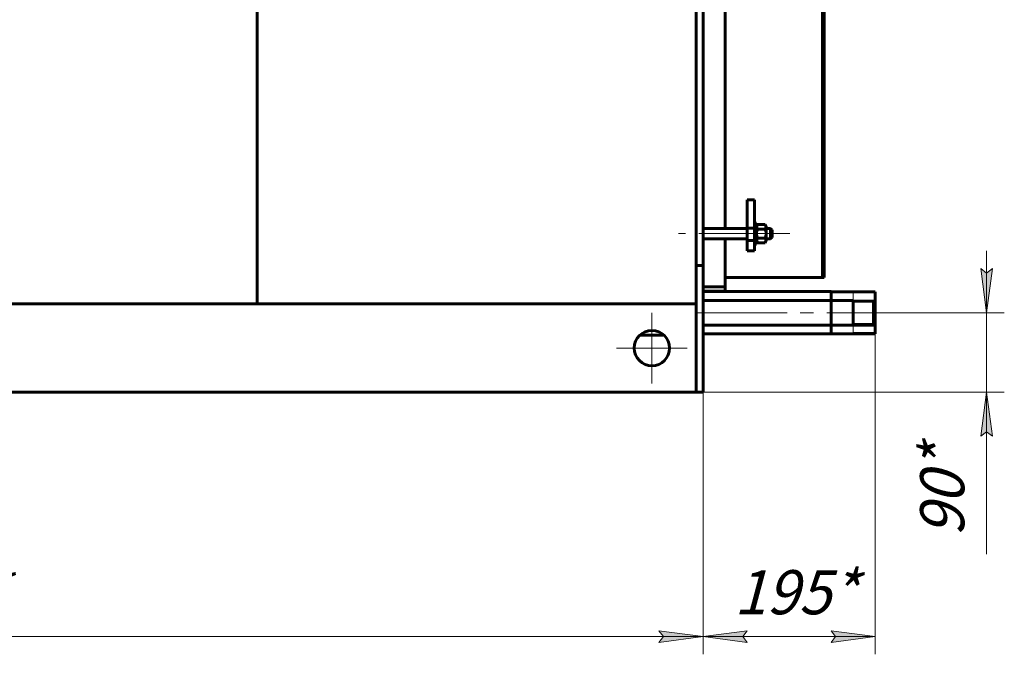
# Model space of a CAD drawing. Units: millimetres. Extents: x 0 to 841, y 0 to 594.
# Drawn here: x 214 to 326, y 367 to 439 of the extents above; entities that cross this region are included whole.
import ezdxf

# ---------------------------------------------------------------- set-up
doc = ezdxf.new("R2010")
doc.units = ezdxf.units.MM
for name, pattern in [('K5LT_AXLED', [14.8, 10.3, -1.5, 1.5, -1.5]), ('K5LT_BASIC', [0]), ('K5LT_THIN', [0])]:
    doc.linetypes.add(name, pattern=pattern)
doc.layers.add('Системный слой', color=7, linetype='Continuous')
doc.styles.add('KDIMTEXTSTYLE', font='GOST_AU.SHX', dxfattribs={"width": 0.96, "oblique": 15, "height": 5})
doc.styles.add('KTEXTSTYLE', font='GOST_AU.SHX', dxfattribs={"width": 0.96, "height": 5})
doc.dimstyles.new('KDIMSTYLE (0.10)', dxfattribs={"dimtxt": 5, "dimasz": 1, "dimexe": 2, "dimexo": 0, "dimgap": 1, "dimtad": 1, "dimlfac": 10, "dimtxsty": 'KDIMTEXTSTYLE', "dimsah": 1, "dimcen": 0, "dimdle": 1, "dimadec": 0, "dimazin": 0, "dimtfac": 0.667, "dimtmove": 0, "dimatfit": 3, "dimfxl": 0, "dimtvp": 1, "dimtolj": 1, "dimtzin": 0, "dimarcsym": 0})

# ---------------------------------------------------------------- blocks, each defined once
blk = doc.blocks.new('U25')
at = {"layer": 'Системный слой', "color": 30, "linetype": 'K5LT_AXLED', "lineweight": 18, "true_color": 0xff8000}
for q in [(285.77, 405.39), (281.77, 401.39), (285.77, 397.39), (289.77, 401.39)]:
    blk.add_line((285.77, 401.39), q, dxfattribs=at)
blk = doc.blocks.new('D17')
at = {"layer": 'Системный слой'}
for points in [[(120.27, 368.03), (119.77, 368.69), (120.27, 369.34), (115.27, 368.69)], [(291.57, 368.69), (286.57, 369.34), (287.07, 368.69), (286.57, 368.03)]]:
    blk.add_hatch(color=7, dxfattribs=at).paths.add_polyline_path(points)
at = {"layer": 'Системный слой', "color": 7, "linetype": 'K5LT_THIN', "lineweight": 18}
for p, q in [((115.27, 396.39), (115.27, 366.69)), ((291.57, 396.39), (291.57, 366.69)), ((115.27, 368.69), (120.27, 369.34)), ((120.27, 369.34), (119.77, 368.69)), ((287.07, 368.69), (286.57, 369.34)), ((286.57, 369.34), (291.57, 368.69)), ((120.27, 368.03), (115.27, 368.69)), ((115.27, 368.69), (291.57, 368.69)), ((119.77, 368.69), (120.27, 368.03)), ((291.57, 368.69), (286.57, 368.03)), ((286.57, 368.03), (287.07, 368.69))]:
    blk.add_line(p, q, dxfattribs=at)
blk.add_wipeout([(195.3, 369.65), (195.3, 376.5), (210.89, 376.5), (210.89, 369.65)])
at = {"layer": 'Системный слой', "color": 7, "insert": (195.3, 376.22), "char_height": 2.5, "attachment_point": 1, "style": 'KTEXTSTYLE'}
blk.add_mtext('\\H3.5;\\W0.965;\\Q15;\\Q15;\\H5.00;1763*', dxfattribs=at)
blk = doc.blocks.new('KDIMARROW_01')
at = {"layer": 'Системный слой'}
blk.add_hatch(color=0, dxfattribs=at).paths.add_polyline_path([(0, 0), (-5, 0.66), (-4.5, 0), (-5, -0.66)])
at = {"layer": 'Системный слой', "color": 0, "linetype": 'K5LT_THIN', "lineweight": 18}
for p, q in [((30.27, 14.47), (30.17, 14.47)), ((-4.5, 0), (-5, 0.66)), ((-5, 0.66), (0, 0)), ((0, 0), (-5, -0.66)), ((-5, -0.66), (-4.5, 0))]:
    blk.add_line(p, q, dxfattribs=at)
blk = doc.blocks.new('D18')
at = {"layer": 'Системный слой'}
for points in [[(296.07, 368.69), (296.57, 369.34), (291.57, 368.69), (296.57, 368.03)], [(311.07, 368.69), (306.07, 369.34), (306.57, 368.69), (306.07, 368.03)]]:
    blk.add_hatch(color=7, dxfattribs=at).paths.add_polyline_path(points)
at = {"layer": 'Системный слой', "color": 7, "linetype": 'K5LT_THIN', "lineweight": 18}
for p, q in [((311.07, 403), (311.07, 366.69)), ((291.57, 396.39), (291.57, 366.69)), ((291.57, 368.69), (296.57, 369.34)), ((296.57, 369.34), (296.07, 368.69)), ((306.57, 368.69), (306.07, 369.34)), ((306.07, 369.34), (311.07, 368.69)), ((296.57, 368.03), (291.57, 368.69)), ((311.07, 368.69), (291.57, 368.69)), ((296.07, 368.69), (296.57, 368.03)), ((311.07, 368.69), (306.07, 368.03)), ((306.07, 368.03), (306.57, 368.69))]:
    blk.add_line(p, q, dxfattribs=at)
blk.add_wipeout([(295.08, 370.13), (295.08, 376.98), (307.07, 376.98), (307.07, 370.13)])
at = {"layer": 'Системный слой', "color": 7, "insert": (295.08, 376.22), "char_height": 2.5, "attachment_point": 1, "style": 'KTEXTSTYLE'}
blk.add_mtext('\\H3.5;\\W0.965;\\Q15;\\Q15;\\H5.00;195*', dxfattribs=at)
blk = doc.blocks.new('D19')
at = {"layer": 'Системный слой'}
for points in [[(323.68, 405.39), (324.34, 410.39), (323.68, 409.89), (323.02, 410.39)], [(324.34, 391.39), (323.68, 396.39), (323.02, 391.39), (323.68, 391.89)]]:
    blk.add_hatch(color=7, dxfattribs=at).paths.add_polyline_path(points)
at = {"layer": 'Системный слой', "color": 7, "linetype": 'K5LT_THIN', "lineweight": 18}
for p, q in [((323.68, 405.39), (323.68, 412.39)), ((323.68, 409.89), (323.02, 410.39)), ((323.02, 410.39), (323.68, 405.39)), ((323.68, 405.39), (324.34, 410.39)), ((324.34, 410.39), (323.68, 409.89)), ((311.07, 405.39), (325.68, 405.39)), ((323.68, 396.39), (323.68, 405.39)), ((291.57, 396.39), (325.68, 396.39)), ((323.68, 396.39), (323.02, 391.39)), ((324.34, 391.39), (323.68, 396.39)), ((323.68, 396.39), (323.68, 389.39)), ((323.68, 396.39), (323.68, 378.04)), ((323.02, 391.39), (323.68, 391.89)), ((323.68, 391.89), (324.34, 391.39))]:
    blk.add_line(p, q, dxfattribs=at)
blk.add_wipeout([(322.24, 380.04), (315.39, 380.04), (315.39, 390.93), (322.24, 390.93)])
at = {"layer": 'Системный слой', "color": 7, "insert": (316.15, 380.04), "char_height": 2.5, "attachment_point": 1, "rotation": 90, "style": 'KTEXTSTYLE'}
blk.add_mtext('\\H3.5;\\W0.965;\\Q15;\\Q15;\\H5.00;90*', dxfattribs=at)
blk = doc.blocks.new('KDIMARROW_02')
at = {"layer": 'Системный слой'}
blk.add_hatch(color=0, dxfattribs=at).paths.add_polyline_path([(4.5, 0), (5, 0.66), (0, 0), (5, -0.66)])
at = {"layer": 'Системный слой', "color": 0, "linetype": 'K5LT_THIN', "lineweight": 18}
for p, q in [((30.27, 14.47), (30.17, 14.47)), ((5, 0.66), (0, 0)), ((0, 0), (5, -0.66)), ((0, 0), (7, 0)), ((4.5, 0), (5, 0.66)), ((5, -0.66), (4.5, 0))]:
    blk.add_line(p, q, dxfattribs=at)
blk = doc.blocks.new('U41')
at = {"layer": 'Системный слой', "color": 5, "linetype": 'K5LT_BASIC', "lineweight": 60, "true_color": 0x0000ff}
for p, q in [((308.57, 406.71), (310.87, 406.71)), ((308.57, 406.71), (308.57, 406.59)), ((310.87, 406.71), (311.07, 406.51)), ((311.07, 406.51), (311.07, 404.26)), ((308.57, 404.18), (308.57, 404.06)), ((308.57, 404.06), (310.87, 404.06)), ((310.87, 404.06), (311.07, 404.26))]:
    blk.add_line(p, q, dxfattribs=at)
at = {"layer": 'Системный слой', "color": 7, "linetype": 'K5LT_THIN', "lineweight": 18}
for p, q in [((308.57, 406.59), (310.99, 406.59)), ((308.57, 404.18), (310.99, 404.18))]:
    blk.add_line(p, q, dxfattribs=at)
at = {"layer": 'Системный слой', "color": 30, "linetype": 'K5LT_AXLED', "lineweight": 18, "true_color": 0xff8000}
blk.add_line((308.27, 405.39), (311.37, 405.39), dxfattribs=at)

msp = doc.modelspace()

# ---------------------------------------------------------------- linework, layer by layer
at = {"layer": 'Системный слой', "color": 5, "linetype": 'K5LT_BASIC', "lineweight": 60, "true_color": 0x0000ff}
for p, q in [((290.7745, 396.387), (290.7745, 496.937)), ((241.0745, 494.0224), (241.0745, 406.387)), ((305.0745, 409.387), (305.0745, 489.387)), ((305.2745, 409.387), (305.2745, 489.387)), ((291.5745, 487.937), (291.5745, 396.387)), ((294.0745, 414.9549), (294.0745, 462.1657)), ((296.5745, 412.3934), (296.5745, 418.2019)), ((296.5745, 418.2019), (297.3745, 418.2019)), ((297.3745, 418.2019), (297.3745, 412.3934)), ((291.5745, 414.9549), (296.5745, 414.9549)), ((296.5745, 414.9658), (297.3745, 414.9658)), ((297.3745, 415.5575), (297.6245, 415.5575)), ((297.6245, 415.5575), (297.6245, 413.1575)), ((297.6245, 415.2125), (297.7309, 415.3968)), ((297.6245, 414.3575), (297.6245, 415.2125)), ((297.7309, 415.3968), (298.5982, 415.3968)), ((297.7309, 414.8771), (298.5982, 414.8771)), ((298.5982, 415.3968), (298.7045, 415.2125)), ((298.7045, 415.2125), (298.7045, 414.3575)), ((298.7045, 414.9549), (299.2045, 414.9549)), ((299.2045, 413.7549), (299.2045, 414.9549)), ((299.2045, 414.9549), (299.3795, 414.7799)), ((291.5745, 413.7549), (296.5745, 413.7549)), ((294.0745, 407.837), (294.0745, 413.7549)), ((297.6245, 414.3575), (297.6245, 413.5025)), ((297.7309, 413.8379), (298.5982, 413.8379)), ((298.7045, 413.5025), (298.7045, 414.3575)), ((298.7045, 413.7549), (299.2045, 413.7549)), ((299.2045, 413.7549), (299.3795, 413.9299)), ((299.3795, 413.9299), (299.3795, 414.7799)), ((296.5745, 413.569), (297.3745, 413.569)), ((297.6245, 413.1575), (297.3745, 413.1575)), ((297.6245, 413.5025), (297.7309, 413.3183)), ((297.7309, 413.3183), (298.5982, 413.3183)), ((298.5982, 413.3183), (298.7045, 413.5025)), ((297.3745, 412.3934), (296.5745, 412.3934)), ((290.7745, 410.737), (291.5745, 410.737)), ((294.0745, 409.387), (305.2745, 409.387)), ((294.0745, 408.337), (291.5745, 408.337)), ((294.0745, 407.837), (291.5745, 407.837)), ((291.5745, 407.802), (306.0745, 407.802)), ((306.0745, 402.987), (306.0745, 407.802)), ((311.0745, 407.7771), (306.0745, 407.7771)), ((311.0745, 407.7771), (311.0745, 402.9968)), ((290.7745, 406.387), (116.0745, 406.387)), ((291.5745, 406.787), (306.0745, 406.787)), ((308.5745, 406.787), (306.0745, 406.787)), ((306.0745, 406.787), (306.0745, 403.987)), ((308.5745, 406.787), (308.5745, 403.987)), ((310.8745, 404.0649), (310.8745, 406.709)), ((291.5745, 403.987), (311.0745, 403.987)), ((306.0745, 403.987), (308.5745, 403.987)), ((308.5745, 403.987), (308.5745, 404.0649)), ((284.397, 402.837), (287.152, 402.837)), ((291.5745, 402.987), (306.0745, 402.987)), ((311.0745, 402.9968), (306.0745, 402.9968)), ((116.0745, 396.387), (290.7745, 396.387)), ((290.7745, 396.387), (291.5745, 396.387))]:
    msp.add_line(p, q, dxfattribs=at)
at = {"layer": 'Системный слой', "color": 7, "linetype": 'K5LT_THIN', "lineweight": 18}
for p, q in [((291.5745, 414.8601), (296.5745, 414.8601)), ((298.7045, 414.8601), (299.2993, 414.8601)), ((291.5745, 413.8496), (296.5745, 413.8496)), ((298.7045, 413.8496), (299.2993, 413.8496)), ((308.5745, 407.6294), (308.0791, 407.7771)), ((308.5745, 406.787), (308.5745, 407.7771)), ((308.5745, 407.6294), (311.0745, 407.6294)), ((308.5745, 403.987), (308.5745, 402.9968)), ((308.5745, 403.1446), (308.0791, 402.9968)), ((308.5745, 403.1446), (311.0745, 403.1446))]:
    msp.add_line(p, q, dxfattribs=at)
at = {"layer": 'Системный слой', "color": 30, "linetype": 'K5LT_AXLED', "lineweight": 18, "true_color": 0xff8000}
for p, q in [((301.3795, 414.3549), (288.7745, 414.3549)), ((290.7745, 405.387), (311.2745, 405.387)), ((305.8745, 405.387), (308.4745, 405.387))]:
    msp.add_line(p, q, dxfattribs=at)
at = {"layer": 'Системный слой', "color": 5, "linetype": 'K5LT_BASIC', "lineweight": 60, "true_color": 0x0000ff}
msp.add_circle((285.7745, 401.387), 2, dxfattribs=at)
for centre, radius, start, end in [((298.9469, 414.3575), 1.3224, 156.862681, 180), ((298.0167, 415.1298), 0.3815, 152.712304, 221.470491), ((298.3124, 415.1298), 0.3815, 318.529509, 27.287696), ((297.3822, 414.3575), 1.3224, 0, 23.137319), ((298.9469, 414.3575), 1.3224, 180, 203.137319), ((298.0167, 413.5853), 0.3815, 138.529509, 207.287696), ((297.3822, 414.3575), 1.3224, 336.862681, 0), ((298.3124, 413.5853), 0.3815, 332.712304, 41.470491)]:
    msp.add_arc(centre, radius, start, end, dxfattribs=at)

# ---------------------------------------------------------------- block references
at = {"layer": 'Системный слой'}
msp.add_blockref('U25', (0, 0), dxfattribs=at)

# ---------------------------------------------------------------- next in the draw order: dimensions: what is measured, and where the dimension line sits
at = {"layer": 'Системный слой', "color": 7}
dim = msp.add_linear_dim(base=(115.2745, 368.6856), p1=(291.5745, 396.387), p2=(115.2745, 396.387), dimstyle='KDIMSTYLE (0.10)', override={"dimexo": 0, "dimpost": '\\H5.0;\\W0.965;\\Q15;<>\\H5.0;\\W0.965;\\Q15;\\Q15;*', "dimblk1": 'KDIMARROW_01', "dimblk2": 'KDIMARROW_01', "dimse1": 0, "dimse2": 0, "dimclrt": 7, "dimtolj": 1}, dxfattribs=at)
dim.commit()
dim.dimension.update_dxf_attribs({"geometry": 'D17', "text_midpoint": (203.4245, 368.6856), "dimtype": 160})

# ---------------------------------------------------------------- next in the draw order: dimensions: what is measured, and where the dimension line sits
dim = msp.add_linear_dim(base=(311.0745, 368.6856), p1=(291.5745, 396.387), p2=(311.0745, 402.9968), dimstyle='KDIMSTYLE (0.10)', override={"dimexo": 0, "dimpost": '\\H5.0;\\W0.965;\\Q15;<>\\H5.0;\\W0.965;\\Q15;\\Q15;*', "dimblk1": 'KDIMARROW_01', "dimblk2": 'KDIMARROW_01', "dimse1": 0, "dimse2": 0, "dimclrt": 7, "dimtolj": 1}, dxfattribs=at)
dim.commit()
dim.dimension.update_dxf_attribs({"geometry": 'D18', "text_midpoint": (301.3245, 368.6856), "dimtype": 160})

# ---------------------------------------------------------------- next in the draw order: dimensions: what is measured, and where the dimension line sits
dim = msp.add_linear_dim(base=(323.681, 396.387), p1=(311.0745, 405.387), p2=(291.5745, 396.387), angle=90, dimstyle='KDIMSTYLE (0.10)', override={"dimexo": 0, "dimpost": '\\H5.0;\\W0.965;\\Q15;<>\\H5.0;\\W0.965;\\Q15;\\Q15;*', "dimblk1": 'KDIMARROW_02', "dimblk2": 'KDIMARROW_02', "dimse1": 0, "dimse2": 0, "dimclrt": 7, "dimtolj": 1}, dxfattribs=at)
dim.commit()
dim.dimension.update_dxf_attribs({"geometry": 'D19', "text_midpoint": (323.681, 385.7145), "dimtype": 160})

# ---------------------------------------------------------------- next in the draw order: block references
at = {"layer": 'Системный слой'}
msp.add_blockref('U41', (0, 0), dxfattribs=at)

doc.saveas('drawing.dxf')
